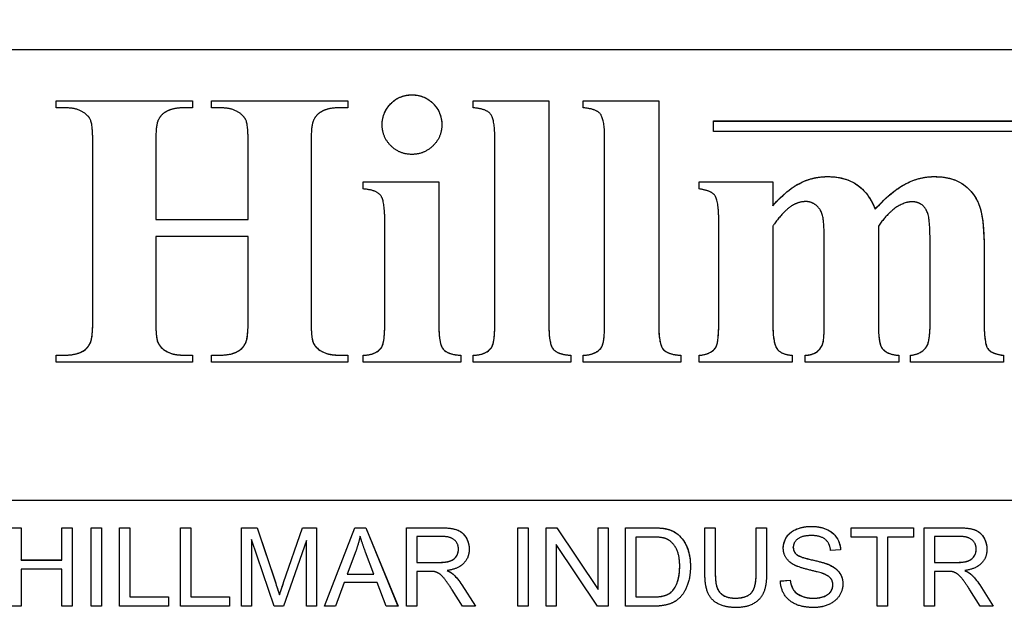
# Model space of a CAD drawing. Units: millimetres. Extents: x 155 to 2090, y 19 to 2724.
# Drawn here: x 735 to 754, y 1092 to 1104 of the extents above; entities that cross this region are included whole.
import ezdxf

# ---------------------------------------------------------------- set-up
doc = ezdxf.new("R2010")
doc.units = ezdxf.units.MM
doc.header["$LTSCALE"] = 10
doc.layers.add('Dimensions(Hillmar_metric)', color=7, linetype='Continuous', lineweight=13)
doc.layers.add('Visible Edges(Hillmar_metric)', color=7, linetype='Continuous', lineweight=25)
doc.styles.add('Hillmar_metric_Dimensions', font='arial.ttf')
doc.dimstyles.new('DEFAULT-ISO-Method 1b-Hillmar_metric', dxfattribs={"dimscale": 10, "dimtxt": 2, "dimasz": 2.5, "dimexe": 1, "dimexo": 1, "dimgap": 0.25, "dimtad": 1, "dimtih": 1, "dimtoh": 1, "dimrnd": 1e-08, "dimdsep": 46, "dimtxsty": 'Hillmar_metric_Dimensions', "dimcen": 0.09, "dimdle": 8, "dimclrd": 7, "dimclre": 7, "dimclrt": 7, "dimazin": 2, "dimtfac": 0.75, "dimtmove": 0, "dimatfit": 3, "dimfxl": 1, "dimtolj": 1, "dimlwd": 9, "dimlwe": 9, "dimarcsym": 0})

# ---------------------------------------------------------------- blocks, each defined once
blk = doc.blocks.new('*D29')
at = {"layer": 'Defpoints', "color": 0, "linetype": 'Continuous', "transparency": 16777216}
for p in [(831.928, 1123.355), (558.521, 970.093), (831.928, 874.328)]:
    blk.add_point(p, dxfattribs=at)
at = {"layer": 'Dimensions(Hillmar_metric)', "color": 7, "linetype": 'Continuous', "lineweight": 9, "transparency": 16777216}
for p, q in [((831.928, 1113.355), (831.928, 864.328)), ((558.521, 960.093), (558.521, 864.328)), ((583.521, 874.328), (806.928, 874.328))]:
    blk.add_line(p, q, dxfattribs=at)
at = {"layer": 'Dimensions(Hillmar_metric)', "color": 7, "linetype": 'Continuous', "transparency": 16777216}
for points in [[(583.521, 878.495), (583.521, 870.162), (558.521, 874.328)], [(806.928, 878.495), (806.928, 870.162), (831.928, 874.328)]]:
    blk.add_solid(points, dxfattribs=at)
at = {"layer": 'Dimensions(Hillmar_metric)', "color": 7, "linetype": 'Continuous', "lineweight": 13, "transparency": 16777216, "insert": (695.224, 887.04), "char_height": 20, "attachment_point": 5, "style": 'Hillmar_metric_Dimensions'}
blk.add_mtext('\\A1;275', dxfattribs=at)

msp = doc.modelspace()

# ---------------------------------------------------------------- linework, layer by layer
at = {"layer": 'Visible Edges(Hillmar_metric)'}
for p, q in [((720.8022, 1103.3994), (776.8022, 1103.3994)), ((736.0979, 1102.2837), (736.0979, 1102.4185)), ((736.0979, 1102.4185), (738.7041, 1102.4185)), ((736.0979, 1102.4175), (738.7041, 1102.4175)), ((738.7041, 1102.4185), (738.7041, 1102.2837)), ((739.0677, 1102.2837), (739.0677, 1102.4185)), ((739.0677, 1102.4185), (741.6739, 1102.4185)), ((739.0677, 1102.4175), (741.6739, 1102.4175)), ((741.6739, 1102.4185), (741.6739, 1102.2837)), ((744.0718, 1102.2837), (744.0718, 1102.4185)), ((744.0718, 1102.4185), (745.5178, 1102.4185)), ((744.0718, 1102.4175), (745.5178, 1102.4175)), ((745.5178, 1102.4185), (745.5178, 1098.1335)), ((746.1714, 1102.2837), (746.1714, 1102.4185)), ((746.1714, 1102.4185), (747.6175, 1102.4185)), ((746.1714, 1102.4175), (747.6175, 1102.4175)), ((747.6175, 1102.4185), (747.6175, 1098.1335)), ((736.2654, 1102.2837), (736.0979, 1102.2837)), ((738.7041, 1102.2837), (738.5407, 1102.2837)), ((739.2311, 1102.2837), (739.0677, 1102.2837)), ((741.6739, 1102.2837), (741.5105, 1102.2837)), ((748.6658, 1101.8329), (748.6658, 1102.0329)), ((748.6658, 1102.0329), (761.6658, 1102.0329)), ((748.6658, 1102.0319), (761.6658, 1102.0319)), ((761.6658, 1101.8329), (748.6658, 1101.8329)), ((744.4843, 1098.1335), (744.4843, 1101.7036)), ((746.584, 1098.1335), (746.584, 1101.7036)), ((736.8005, 1098.2724), (736.8005, 1101.5647)), ((738.0015, 1101.5647), (738.0015, 1100.1473)), ((739.7703, 1100.1473), (739.7703, 1101.5647)), ((740.9713, 1101.5647), (740.9713, 1098.2724)), ((741.968, 1100.7315), (741.968, 1100.8662)), ((741.968, 1100.8662), (743.4141, 1100.8662)), ((741.968, 1100.8652), (743.4141, 1100.8652)), ((743.4141, 1100.8662), (743.4141, 1098.1335)), ((748.3937, 1100.7315), (748.3937, 1100.8662)), ((748.3937, 1100.8662), (749.7989, 1100.8662)), ((748.3937, 1100.8652), (749.7989, 1100.8652)), ((749.7989, 1100.8662), (749.7989, 1100.4128)), ((749.7989, 1100.4118), (749.7989, 1100.4128)), ((751.7556, 1100.3424), (751.7556, 1100.3434)), ((738.0015, 1100.1463), (738.0015, 1100.1473)), ((738.0015, 1100.1473), (739.7703, 1100.1473)), ((738.0015, 1100.1463), (739.7703, 1100.1463)), ((739.7703, 1100.1463), (739.7703, 1100.1473)), ((742.3806, 1098.1335), (742.3806, 1100.1473)), ((748.7654, 1098.1662), (748.7654, 1100.1187)), ((749.7989, 1100.0207), (749.7989, 1098.1662)), ((751.8169, 1100.0207), (751.8169, 1098.1662)), ((739.7703, 1099.8246), (738.0015, 1099.8246)), ((738.0015, 1099.8246), (738.0015, 1098.2724)), ((739.7703, 1098.2724), (739.7703, 1099.8246)), ((750.7834, 1098.1662), (750.7834, 1099.6531)), ((752.8054, 1098.1662), (752.8054, 1099.6531)), ((753.8389, 1099.5795), (753.8389, 1098.1662)), ((736.8005, 1098.2714), (736.8005, 1098.2724)), ((738.0015, 1098.2714), (738.0015, 1098.2724)), ((739.7703, 1098.2714), (739.7703, 1098.2724)), ((740.9713, 1098.2714), (740.9713, 1098.2724)), ((742.3806, 1098.1325), (742.3806, 1098.1335)), ((743.4141, 1098.1325), (743.4141, 1098.1335)), ((744.4843, 1098.1325), (744.4843, 1098.1335)), ((745.5178, 1098.1325), (745.5178, 1098.1335)), ((746.584, 1098.1325), (746.584, 1098.1335)), ((747.6175, 1098.1325), (747.6175, 1098.1335)), ((748.7654, 1098.1652), (748.7654, 1098.1662)), ((749.7989, 1098.1652), (749.7989, 1098.1662)), ((750.7834, 1098.1652), (750.7834, 1098.1662)), ((751.8169, 1098.1652), (751.8169, 1098.1662)), ((752.8054, 1098.1652), (752.8054, 1098.1662)), ((753.8389, 1098.1652), (753.8389, 1098.1662)), ((736.7597, 1097.8058), (736.7597, 1097.8068)), ((739.7294, 1097.8058), (739.7294, 1097.8068)), ((751.8781, 1097.6996), (751.8781, 1097.7006)), ((752.736, 1097.7118), (752.736, 1097.7128)), ((736.0979, 1097.4187), (736.0979, 1097.5535)), ((736.0979, 1097.5535), (736.2654, 1097.5535)), ((736.0979, 1097.5525), (736.2654, 1097.5525)), ((736.6126, 1097.6301), (736.6126, 1097.6311)), ((738.5407, 1097.5535), (738.7041, 1097.5535)), ((738.5407, 1097.5525), (738.7041, 1097.5525)), ((738.7041, 1097.5535), (738.7041, 1097.4187)), ((739.0677, 1097.4187), (739.0677, 1097.5535)), ((739.0677, 1097.5535), (739.2311, 1097.5535)), ((739.0677, 1097.5525), (739.2311, 1097.5525)), ((739.5783, 1097.6301), (739.5783, 1097.6311)), ((741.5105, 1097.5535), (741.6739, 1097.5535)), ((741.5105, 1097.5525), (741.6739, 1097.5525)), ((741.6739, 1097.5535), (741.6739, 1097.4187)), ((741.968, 1097.4187), (741.968, 1097.5494)), ((742.3071, 1097.6832), (742.3071, 1097.6842)), ((743.8348, 1097.5494), (743.8348, 1097.4187)), ((744.0718, 1097.4187), (744.0718, 1097.5494)), ((744.4108, 1097.6832), (744.4108, 1097.6842)), ((745.9386, 1097.5494), (745.9386, 1097.4187)), ((746.1714, 1097.4187), (746.1714, 1097.5494)), ((746.5105, 1097.6832), (746.5105, 1097.6842)), ((748.0383, 1097.5494), (748.0383, 1097.4187)), ((748.3937, 1097.4187), (748.3937, 1097.5494)), ((748.7, 1097.6873), (748.7, 1097.6883)), ((750.1706, 1097.5494), (750.1706, 1097.4187)), ((750.4198, 1097.4187), (750.4198, 1097.5494)), ((752.2049, 1097.5494), (752.2049, 1097.4187)), ((752.4296, 1097.4187), (752.4296, 1097.5494)), ((754.2106, 1097.5494), (754.2106, 1097.4187)), ((738.7041, 1097.4187), (736.0979, 1097.4187)), ((741.6739, 1097.4187), (739.0677, 1097.4187)), ((743.8348, 1097.4187), (741.968, 1097.4187)), ((745.9386, 1097.4187), (744.0718, 1097.4187)), ((748.0383, 1097.4187), (746.1714, 1097.4187)), ((750.1706, 1097.4187), (748.3937, 1097.4187)), ((752.2049, 1097.4187), (750.4198, 1097.4187)), ((754.2106, 1097.4187), (752.4296, 1097.4187)), ((723.9022, 1094.7768), (773.7022, 1094.7768)), ((735.2301, 1094.2506), (735.4291, 1094.2506)), ((735.2301, 1094.2496), (735.4291, 1094.2496)), ((735.4291, 1094.2506), (735.4291, 1093.6344)), ((736.2065, 1094.2506), (736.4054, 1094.2506)), ((736.2065, 1093.6344), (736.2065, 1094.2506)), ((736.2065, 1094.2496), (736.4054, 1094.2496)), ((736.4054, 1094.2506), (736.4054, 1092.7506)), ((736.7702, 1094.2506), (736.9691, 1094.2506)), ((736.7702, 1092.7506), (736.7702, 1094.2506)), ((736.7702, 1094.2496), (736.9691, 1094.2496)), ((736.9691, 1094.2506), (736.9691, 1092.7506)), ((737.3098, 1094.2506), (737.5087, 1094.2506)), ((737.3098, 1092.7506), (737.3098, 1094.2506)), ((737.3098, 1094.2496), (737.5087, 1094.2496)), ((737.5087, 1094.2506), (737.5087, 1092.9278)), ((738.4748, 1094.2506), (738.6737, 1094.2506)), ((738.4748, 1092.7506), (738.4748, 1094.2506)), ((738.4748, 1094.2496), (738.6737, 1094.2496)), ((738.6737, 1094.2506), (738.6737, 1092.9278)), ((739.6421, 1094.2506), (739.9405, 1094.2506)), ((739.6421, 1092.7506), (739.6421, 1094.2506)), ((739.6421, 1094.2496), (739.9405, 1094.2496)), ((739.9405, 1094.2506), (740.2961, 1093.1885)), ((739.9405, 1094.2496), (739.9405, 1094.2506)), ((739.9405, 1094.2496), (740.2961, 1093.1875)), ((740.4481, 1093.2068), (740.8083, 1094.2506)), ((740.4481, 1093.2058), (740.8083, 1094.2496)), ((740.8083, 1094.2506), (741.0747, 1094.2506)), ((740.8083, 1094.2496), (740.8083, 1094.2506)), ((740.8083, 1094.2496), (741.0747, 1094.2496)), ((741.0747, 1094.2506), (741.0747, 1092.7506)), ((741.2301, 1092.7506), (741.8064, 1094.2506)), ((741.2305, 1092.7506), (741.8064, 1094.2496)), ((741.8064, 1094.2506), (742.0213, 1094.2506)), ((741.8064, 1094.2496), (741.8064, 1094.2506)), ((741.8064, 1094.2496), (742.0213, 1094.2496)), ((742.0213, 1094.2506), (742.6341, 1092.7506)), ((742.0213, 1094.2496), (742.0213, 1094.2506)), ((742.0213, 1094.2496), (742.6337, 1092.7506)), ((742.7953, 1094.2506), (743.4607, 1094.2506)), ((742.7953, 1092.7506), (742.7953, 1094.2506)), ((742.7953, 1094.2496), (743.4607, 1094.2496)), ((744.9218, 1094.2506), (745.1208, 1094.2506)), ((744.9218, 1092.7506), (744.9218, 1094.2506)), ((744.9218, 1094.2496), (745.1208, 1094.2496)), ((745.1208, 1094.2506), (745.1208, 1092.7506)), ((745.4683, 1094.2506), (745.6718, 1094.2506)), ((745.4683, 1092.7506), (745.4683, 1094.2506)), ((745.4683, 1094.2496), (745.6718, 1094.2496)), ((745.6718, 1094.2506), (746.4607, 1093.073)), ((745.6718, 1094.2496), (745.6718, 1094.2506)), ((745.6718, 1094.2496), (746.4607, 1093.072)), ((746.4607, 1094.2506), (746.6505, 1094.2506)), ((746.4607, 1093.073), (746.4607, 1094.2506)), ((746.4607, 1094.2496), (746.6505, 1094.2496)), ((746.6505, 1094.2506), (746.6505, 1092.7506)), ((746.9832, 1094.2506), (747.5, 1094.2506)), ((746.9832, 1092.7506), (746.9832, 1094.2506)), ((746.9832, 1094.2496), (747.5, 1094.2496)), ((747.987, 1094.1204), (747.987, 1094.1214)), ((748.5003, 1094.2506), (748.6993, 1094.2506)), ((748.5003, 1093.384), (748.5003, 1094.2506)), ((748.5003, 1094.2496), (748.6993, 1094.2496)), ((748.6993, 1094.2506), (748.6993, 1093.3851)), ((749.4813, 1094.2506), (749.6802, 1094.2506)), ((749.4813, 1093.3851), (749.4813, 1094.2506)), ((749.4813, 1094.2496), (749.6802, 1094.2496)), ((749.6802, 1094.2506), (749.6802, 1093.384)), ((751.2968, 1094.2506), (752.4859, 1094.2506)), ((751.2968, 1094.0734), (751.2968, 1094.2506)), ((751.2968, 1094.2496), (752.4859, 1094.2496)), ((752.4859, 1094.2506), (752.4859, 1094.0734)), ((752.6928, 1094.2506), (753.3582, 1094.2506)), ((752.6928, 1092.7506), (752.6928, 1094.2506)), ((752.6928, 1094.2496), (753.3582, 1094.2496)), ((739.833, 1094.0276), (739.833, 1092.7506)), ((740.2675, 1092.7506), (739.833, 1094.0276)), ((740.8837, 1094.0059), (740.4458, 1092.7506)), ((740.8837, 1092.7506), (740.8837, 1094.0059)), ((742.9942, 1094.0848), (742.9942, 1093.5886)), ((743.4687, 1094.0848), (742.9942, 1094.0848)), ((745.6581, 1093.9282), (745.6581, 1092.7506)), ((746.447, 1092.7506), (745.6581, 1093.9282)), ((747.1821, 1094.0734), (747.1821, 1092.9278)), ((747.4977, 1094.0734), (747.1821, 1094.0734)), ((751.7907, 1094.0734), (751.2968, 1094.0734)), ((751.7907, 1092.7506), (751.7907, 1094.0734)), ((752.4859, 1094.0734), (751.9897, 1094.0734)), ((751.9897, 1094.0734), (751.9897, 1092.7506)), ((752.8917, 1094.0848), (752.8917, 1093.5886)), ((753.3662, 1094.0848), (752.8917, 1094.0848)), ((741.8281, 1093.8058), (741.6623, 1093.3657)), ((742.1722, 1093.3657), (742.0144, 1093.7818)), ((743.79, 1093.8403), (743.79, 1093.8413)), ((750.1901, 1093.8757), (750.1901, 1093.8767)), ((750.2484, 1093.742), (750.2484, 1093.743)), ((751.0933, 1093.8287), (750.9035, 1093.8138)), ((753.6875, 1093.8403), (753.6875, 1093.8413)), ((735.4291, 1093.6344), (736.2065, 1093.6344)), ((735.4291, 1093.6334), (735.4291, 1093.6344)), ((735.4291, 1093.6334), (736.2065, 1093.6334)), ((736.2065, 1093.6334), (736.2065, 1093.6344)), ((742.9942, 1093.5886), (743.4207, 1093.5886)), ((742.9942, 1093.5876), (742.9942, 1093.5886)), ((742.9942, 1093.5876), (743.4207, 1093.5876)), ((752.8917, 1093.5886), (753.3182, 1093.5886)), ((752.8917, 1093.5876), (752.8917, 1093.5886)), ((752.8917, 1093.5876), (753.3182, 1093.5876)), ((735.4291, 1093.4572), (735.4291, 1092.7506)), ((736.2065, 1093.4572), (735.4291, 1093.4572)), ((736.2065, 1092.7506), (736.2065, 1093.4572)), ((741.6623, 1093.3657), (742.1722, 1093.3657)), ((741.6623, 1093.3647), (741.6623, 1093.3657)), ((741.6623, 1093.3647), (742.1722, 1093.3647)), ((742.1722, 1093.3647), (742.1722, 1093.3657)), ((742.9942, 1093.4171), (742.9942, 1092.7506)), ((743.224, 1093.4171), (742.9942, 1093.4171)), ((743.5728, 1093.4321), (743.5728, 1093.4331)), ((748.019, 1093.511), (748.019, 1093.512)), ((748.6993, 1093.3841), (748.6993, 1093.3851)), ((749.4813, 1093.3841), (749.4813, 1093.3851)), ((752.8917, 1093.4171), (752.8917, 1092.7506)), ((753.1215, 1093.4171), (752.8917, 1093.4171)), ((753.4702, 1093.4321), (753.4702, 1093.4331)), ((741.6051, 1093.2045), (741.4405, 1092.7506)), ((742.234, 1093.2045), (741.6051, 1093.2045)), ((742.4077, 1092.7506), (742.234, 1093.2045)), ((743.6917, 1093.3578), (743.6917, 1093.3588)), ((749.9432, 1093.2331), (750.1307, 1093.2491)), ((749.9432, 1093.2321), (750.1307, 1093.2481)), ((750.1307, 1093.2481), (750.1307, 1093.2491)), ((753.5891, 1093.3578), (753.5891, 1093.3588)), ((743.8677, 1092.7506), (743.6688, 1093.0627)), ((743.8563, 1093.1588), (744.1158, 1092.7506)), ((743.8563, 1093.1578), (744.1152, 1092.7506)), ((746.4607, 1093.072), (746.4607, 1093.073)), ((747.8692, 1093.032), (747.8692, 1093.033)), ((750.947, 1093.1566), (750.947, 1093.1576)), ((753.7652, 1092.7506), (753.5663, 1093.0627)), ((753.7538, 1093.1588), (754.0133, 1092.7506)), ((753.7538, 1093.1578), (754.0127, 1092.7506)), ((737.5087, 1092.9278), (738.2473, 1092.9278)), ((737.5087, 1092.9268), (737.5087, 1092.9278)), ((737.5087, 1092.9268), (738.2473, 1092.9268)), ((738.2473, 1092.9278), (738.2473, 1092.7506)), ((738.6737, 1092.9278), (739.4123, 1092.9278)), ((738.6737, 1092.9268), (738.6737, 1092.9278)), ((738.6737, 1092.9268), (739.4123, 1092.9268)), ((739.4123, 1092.9278), (739.4123, 1092.7506)), ((740.3681, 1092.9657), (740.3681, 1092.9667)), ((747.1821, 1092.9278), (747.5022, 1092.9278)), ((747.1821, 1092.9268), (747.1821, 1092.9278)), ((747.1821, 1092.9268), (747.5022, 1092.9268)), ((735.4291, 1092.7506), (735.2301, 1092.7506)), ((736.4054, 1092.7506), (736.2065, 1092.7506)), ((736.9691, 1092.7506), (736.7702, 1092.7506)), ((738.2473, 1092.7506), (737.3098, 1092.7506)), ((739.4123, 1092.7506), (738.4748, 1092.7506)), ((739.833, 1092.7506), (739.6421, 1092.7506)), ((740.4458, 1092.7506), (740.2675, 1092.7506)), ((741.0747, 1092.7506), (740.8837, 1092.7506)), ((741.4405, 1092.7506), (741.2301, 1092.7506)), ((742.6341, 1092.7506), (742.4077, 1092.7506)), ((742.9942, 1092.7506), (742.7953, 1092.7506)), ((744.1158, 1092.7506), (743.8677, 1092.7506)), ((745.1208, 1092.7506), (744.9218, 1092.7506)), ((745.6581, 1092.7506), (745.4683, 1092.7506)), ((746.6505, 1092.7506), (746.447, 1092.7506)), ((747.5251, 1092.7506), (746.9832, 1092.7506)), ((751.9897, 1092.7506), (751.7907, 1092.7506)), ((752.8917, 1092.7506), (752.6928, 1092.7506)), ((754.0133, 1092.7506), (753.7652, 1092.7506))]:
    msp.add_line(p, q, dxfattribs=at)
for points in [[(742.3316, 1101.961), (742.3316, 1102.1979), (742.6624, 1102.5328), (742.8994, 1102.5328)], [(742.8994, 1102.5328), (743.1404, 1102.5328), (743.4713, 1102.1979), (743.4713, 1101.961)], [(736.8005, 1101.5647), (736.8005, 1101.9487), (736.7188, 1102.1407), (736.4737, 1102.2837), (736.2654, 1102.2837)], [(738.5407, 1102.2837), (738.3242, 1102.2837), (738.1935, 1102.206)], [(739.7703, 1101.5647), (739.7703, 1101.9487), (739.6886, 1102.1407), (739.4394, 1102.2837), (739.2311, 1102.2837)], [(741.5105, 1102.2837), (741.2899, 1102.2837), (741.1633, 1102.206)], [(744.4843, 1101.7036), (744.4843, 1102.0672), (744.3169, 1102.2673), (744.0718, 1102.2837)], [(746.584, 1101.7036), (746.584, 1102.0672), (746.4165, 1102.2673), (746.1714, 1102.2837)], [(738.0423, 1102.0304), (738.0015, 1101.9405), (738.0015, 1101.5647)], [(738.1935, 1102.206), (738.0955, 1102.1529), (738.0423, 1102.0304)], [(741.0121, 1102.0304), (740.9713, 1101.9405), (740.9713, 1101.5647)], [(741.1633, 1102.206), (741.0652, 1102.1529), (741.0121, 1102.0304)], [(742.8994, 1101.3932), (742.6624, 1101.3932), (742.3316, 1101.724), (742.3316, 1101.961)], [(743.4713, 1101.961), (743.4713, 1101.724), (743.1363, 1101.3932), (742.8994, 1101.3932)], [(749.7989, 1100.4128), (750.0807, 1100.7233), (750.5628, 1100.9684), (750.8528, 1100.9684)], [(750.8528, 1100.9684), (751.1837, 1100.9684), (751.633, 1100.6579), (751.7556, 1100.3434)], [(751.7556, 1100.3434), (752.0497, 1100.6743), (752.593, 1100.9684), (752.8871, 1100.9684)], [(752.8871, 1100.9684), (753.2466, 1100.9684), (753.6714, 1100.6416), (753.8389, 1100.1351), (753.8389, 1099.5795)], [(742.3806, 1100.1473), (742.3806, 1100.515), (742.2131, 1100.7151), (741.968, 1100.7315)], [(748.7654, 1100.1187), (748.7654, 1100.5109), (748.6183, 1100.7029), (748.3937, 1100.7315)], [(750.1665, 1100.4128), (749.9909, 1100.2985), (749.7989, 1100.0207)], [(750.4361, 1100.4904), (750.2891, 1100.4904), (750.1665, 1100.4128)], [(750.7834, 1099.6531), (750.7834, 1100.1228), (750.7098, 1100.3557), (750.5342, 1100.4904), (750.4361, 1100.4904)], [(752.4664, 1100.4864), (752.3071, 1100.4864), (751.9803, 1100.2535), (751.8169, 1100.0207)], [(752.8054, 1099.6531), (752.8054, 1100.1147), (752.7319, 1100.3638), (752.5726, 1100.4864), (752.4664, 1100.4864)], [(736.7597, 1097.8068), (736.8005, 1097.8966), (736.8005, 1098.2724)], [(738.0015, 1098.2724), (738.0015, 1097.8885), (738.0873, 1097.6965), (738.3324, 1097.5535), (738.5407, 1097.5535)], [(739.7294, 1097.8068), (739.7703, 1097.8966), (739.7703, 1098.2724)], [(740.9713, 1098.2724), (740.9713, 1097.8885), (741.053, 1097.6965), (741.3022, 1097.5535), (741.5105, 1097.5535)], [(742.3071, 1097.6842), (742.3806, 1097.7659), (742.3806, 1098.1335)], [(743.4141, 1098.1335), (743.4141, 1097.7659), (743.5856, 1097.5658), (743.8348, 1097.5494)], [(744.4108, 1097.6842), (744.4843, 1097.7659), (744.4843, 1098.1335)], [(745.5178, 1098.1335), (745.5178, 1097.7659), (745.6894, 1097.5658), (745.9386, 1097.5494)], [(746.5105, 1097.6842), (746.584, 1097.7659), (746.584, 1098.1335)], [(747.6175, 1098.1335), (747.6175, 1097.7659), (747.7891, 1097.5658), (748.0383, 1097.5494)], [(748.7, 1097.6883), (748.7654, 1097.77), (748.7654, 1098.1662)], [(749.7989, 1098.1662), (749.7989, 1097.8027), (749.9419, 1097.5698), (750.1706, 1097.5494)], [(750.4198, 1097.5494), (750.5628, 1097.5576), (750.7262, 1097.6842), (750.7834, 1097.8639), (750.7834, 1098.1662)], [(751.8169, 1098.1662), (751.8169, 1097.7945), (751.8781, 1097.7006)], [(752.736, 1097.7128), (752.8054, 1097.8108), (752.8054, 1098.1662)], [(753.8389, 1098.1662), (753.8389, 1097.77), (753.9819, 1097.578), (754.2106, 1097.5494)], [(736.6126, 1097.6311), (736.7066, 1097.6842), (736.7597, 1097.8068)], [(739.5783, 1097.6311), (739.6763, 1097.6842), (739.7294, 1097.8068)], [(751.8781, 1097.7006), (751.9639, 1097.5658), (752.2049, 1097.5494)], [(752.4296, 1097.5494), (752.6379, 1097.5698), (752.736, 1097.7128)], [(736.2654, 1097.5535), (736.4819, 1097.5535), (736.6126, 1097.6311)], [(739.2311, 1097.5535), (739.4517, 1097.5535), (739.5783, 1097.6311)], [(741.968, 1097.5494), (742.1968, 1097.5576), (742.3071, 1097.6842)], [(744.0718, 1097.5494), (744.3005, 1097.5576), (744.4108, 1097.6842)], [(746.1714, 1097.5494), (746.4002, 1097.5576), (746.5105, 1097.6842)], [(748.3937, 1097.5494), (748.6102, 1097.5698), (748.7, 1097.6883)], [(743.4607, 1094.2506), (743.6608, 1094.2506), (743.87, 1094.1694), (743.9946, 1093.9648), (743.9946, 1093.8413)], [(747.5, 1094.2506), (747.6749, 1094.2506), (747.7675, 1094.2288)], [(747.7675, 1094.2288), (747.8967, 1094.1991), (747.987, 1094.1214)], [(747.987, 1094.1214), (748.1059, 1094.0219), (748.2237, 1093.7098), (748.2237, 1093.5086)], [(749.9992, 1093.863), (749.9992, 1093.9773), (750.1284, 1094.174), (750.3765, 1094.2769), (750.5285, 1094.2769)], [(750.5285, 1094.2769), (750.6955, 1094.2769), (750.9504, 1094.1694), (751.0888, 1093.9602), (751.0933, 1093.8287)], [(753.3582, 1094.2506), (753.5583, 1094.2506), (753.7675, 1094.1694), (753.8921, 1093.9648), (753.8921, 1093.8413)], [(741.9093, 1094.0928), (741.8795, 1093.9487), (741.8281, 1093.8058)], [(742.0144, 1093.7818), (741.9436, 1093.9716), (741.9093, 1094.0928)], [(743.79, 1093.8413), (743.79, 1093.9476), (743.6356, 1094.0848), (743.4687, 1094.0848)], [(747.7538, 1094.0425), (747.6737, 1094.0734), (747.4977, 1094.0734)], [(748.019, 1093.512), (748.019, 1093.7475), (747.8647, 1094.0002), (747.7538, 1094.0425)], [(750.5365, 1094.1019), (750.3559, 1094.1019), (750.1901, 1093.9693), (750.1901, 1093.8767)], [(750.9035, 1093.8138), (750.8887, 1093.9567), (750.7103, 1094.1019), (750.5365, 1094.1019)], [(753.6875, 1093.8413), (753.6875, 1093.9476), (753.5331, 1094.0848), (753.3662, 1094.0848)], [(743.4207, 1093.5886), (743.5567, 1093.5886), (743.7099, 1093.6446), (743.79, 1093.7693), (743.79, 1093.8413)], [(743.9946, 1093.8413), (743.9946, 1093.6812), (743.7877, 1093.4629), (743.5728, 1093.4331)], [(750.2119, 1093.5372), (750.1044, 1093.5932), (749.9992, 1093.7601), (749.9992, 1093.863)], [(750.1901, 1093.8767), (750.1901, 1093.7956), (750.2484, 1093.743)], [(750.2484, 1093.743), (750.3067, 1093.6915), (750.7926, 1093.5818), (750.883, 1093.5406)], [(753.3182, 1093.5886), (753.4542, 1093.5886), (753.6074, 1093.6446), (753.6875, 1093.7693), (753.6875, 1093.8413)], [(753.8921, 1093.8413), (753.8921, 1093.6812), (753.6852, 1093.4629), (753.4702, 1093.4331)], [(743.3349, 1093.4103), (743.3006, 1093.4171), (743.224, 1093.4171)], [(743.6688, 1093.0627), (743.5819, 1093.1976), (743.4699, 1093.3405), (743.3807, 1093.3988), (743.3349, 1093.4103)], [(743.5728, 1093.4331), (743.6505, 1093.3954), (743.6917, 1093.3588)], [(748.2237, 1093.5086), (748.2237, 1093.3383), (748.1436, 1093.0742), (748.019, 1092.9015), (747.8704, 1092.8021), (747.6612, 1092.7506), (747.5251, 1092.7506)], [(747.8692, 1093.033), (747.9401, 1093.1039), (748.019, 1093.3417), (748.019, 1093.512)], [(749.0937, 1092.7255), (748.8833, 1092.7255), (748.6147, 1092.8707), (748.5003, 1093.1462), (748.5003, 1093.384)], [(748.6993, 1093.3851), (748.6993, 1093.1908), (748.7713, 1093.0056), (748.9485, 1092.905), (749.0766, 1092.905)], [(749.0766, 1092.905), (749.2949, 1092.905), (749.4813, 1093.1039), (749.4813, 1093.3851)], [(749.6802, 1093.384), (749.6802, 1093.1576), (749.5785, 1092.8924), (749.3109, 1092.7255), (749.0937, 1092.7255)], [(750.7709, 1093.3691), (750.7103, 1093.3931), (750.2953, 1093.4926), (750.2119, 1093.5372)], [(750.947, 1093.1576), (750.947, 1093.2285), (750.8658, 1093.3337), (750.7709, 1093.3691)], [(750.883, 1093.5406), (751.0133, 1093.48), (751.1379, 1093.2948), (751.1379, 1093.1748)], [(753.2324, 1093.4103), (753.1981, 1093.4171), (753.1215, 1093.4171)], [(753.5663, 1093.0627), (753.4794, 1093.1976), (753.3673, 1093.3405), (753.2782, 1093.3988), (753.2324, 1093.4103)], [(753.4702, 1093.4331), (753.548, 1093.3954), (753.5891, 1093.3588)], [(740.2961, 1093.1885), (740.3452, 1093.0399), (740.3681, 1092.9667)], [(740.3681, 1092.9667), (740.3933, 1093.0479), (740.4481, 1093.2068)], [(743.6917, 1093.3588), (743.7785, 1093.2788), (743.8563, 1093.1588)], [(750.5834, 1092.7255), (750.3788, 1092.7255), (750.1044, 1092.8444), (749.9478, 1093.0822), (749.9432, 1093.2331)], [(750.1307, 1093.2491), (750.1444, 1093.1359), (750.2416, 1092.9919), (750.4462, 1092.9027), (750.5743, 1092.9027)], [(751.1379, 1093.1748), (751.1379, 1093.0547), (751.0007, 1092.8432), (750.7435, 1092.7255), (750.5834, 1092.7255)], [(753.5891, 1093.3588), (753.676, 1093.2788), (753.7538, 1093.1588)], [(747.5022, 1092.9278), (747.6509, 1092.9278), (747.8201, 1092.9827), (747.8692, 1093.033)], [(750.5743, 1092.9027), (750.6875, 1092.9027), (750.8624, 1092.9701), (750.947, 1093.0879), (750.947, 1093.1576)]]:
    msp.add_open_spline(points, degree=2, dxfattribs=at)
for points, knots in [([(742.3316, 1101.961), (742.3316, 1102.0009), (742.3352, 1102.0406), (742.3505, 1102.1176), (742.3619, 1102.1544), (742.4157, 1102.2784), (742.4708, 1102.3395), (742.559, 1102.4243), (742.616, 1102.4632), (742.7504, 1102.5191), (742.8238, 1102.5318), (742.8994, 1102.5318)], [-0.072143264, -0.072143264, -0.072143264, -0.072143264, -0.065649646, -0.065649646, -0.059357904, -0.059357904, -0.043646796, -0.043646796, -0.022658589, -0.022658589, 0, 0, 0, 0]), ([(742.8994, 1102.5318), (742.9399, 1102.5318), (742.9803, 1102.5283), (743.0581, 1102.5129), (743.095, 1102.5016), (743.1997, 1102.4561), (743.2599, 1102.4122), (743.3615, 1102.3065), (743.4013, 1102.2483), (743.4581, 1102.1117), (743.4712, 1102.0374), (743.4713, 1101.961)], [-0.090720129, -0.090720129, -0.090720129, -0.090720129, -0.078598143, -0.078598143, -0.067016427, -0.067016427, -0.044464093, -0.044464093, -0.023035485, -0.023035485, -0.000100333, -0.000100333, -0.000100333, -0.000100333]), ([(749.7989, 1100.4118), (749.8937, 1100.5163), (749.9997, 1100.6209), (750.2219, 1100.7945), (750.3142, 1100.8451), (750.543, 1100.9404), (750.6956, 1100.9674), (750.8528, 1100.9674)], [-0.10168113, -0.10168113, -0.10168113, -0.10168113, -0.0743707, -0.0743707, -0.04715237, -0.04715237, 0, 0, 0, 0]), ([(750.8528, 1100.9674), (750.9293, 1100.9674), (751.006, 1100.9611), (751.1499, 1100.9331), (751.2169, 1100.9127), (751.3799, 1100.8394), (751.466, 1100.7774), (751.6357, 1100.5959), (751.7049, 1100.4724), (751.7556, 1100.3424)], [-0.1185138, -0.1185138, -0.1185138, -0.1185138, -0.09554437, -0.09554437, -0.07448723, -0.07448723, -0.04187076, -0.04187076, 0, 0, 0, 0]), ([(751.7556, 1100.3424), (751.8618, 1100.4619), (751.9801, 1100.5795), (752.2105, 1100.7591), (752.3204, 1100.8275), (752.585, 1100.9371), (752.7331, 1100.9674), (752.8871, 1100.9674)], [-0.13402811, -0.13402811, -0.13402811, -0.13402811, -0.0859139, -0.0859139, -0.04622026, -0.04622026, 0, 0, 0, 0]), ([(752.8871, 1100.9674), (752.9757, 1100.9674), (753.0656, 1100.9599), (753.2281, 1100.9244), (753.3016, 1100.899), (753.4817, 1100.801), (753.56, 1100.7186), (753.6878, 1100.5609), (753.7341, 1100.4577), (753.8179, 1100.1817), (753.8389, 1099.9005), (753.8389, 1099.5785)], [-0.20741078, -0.20741078, -0.20741078, -0.20741078, -0.18815505, -0.18815505, -0.17128784, -0.17128784, -0.14361993, -0.14361993, -0.09657843, -0.09657843, 0, 0, 0, 0]), ([(736.7597, 1097.8058), (736.774, 1097.8372), (736.7838, 1097.8935), (736.7986, 1098.0617), (736.8005, 1098.1774), (736.8005, 1098.2714)], [-0.05014353, -0.05014353, -0.05014353, -0.05014353, -0.028194325, -0.028194325, 0, 0, 0, 0]), ([(738.0015, 1098.2714), (738.0015, 1098.1514), (738.0046, 1098.02), (738.0266, 1097.8313), (738.0404, 1097.7974), (738.0721, 1097.7382), (738.0987, 1097.7075), (738.1561, 1097.6576), (738.2019, 1097.6211), (738.3563, 1097.5623), (738.4518, 1097.5525), (738.5407, 1097.5525)], [-0.11147272, -0.11147272, -0.11147272, -0.11147272, -0.09239514, -0.09239514, -0.07534598, -0.07534598, -0.04943763, -0.04943763, -0.02668218, -0.02668218, 0, 0, 0, 0]), ([(739.7294, 1097.8058), (739.7437, 1097.8372), (739.7536, 1097.8935), (739.7684, 1098.0617), (739.7703, 1098.1774), (739.7703, 1098.2714)], [-0.05014353, -0.05014353, -0.05014353, -0.05014353, -0.028194325, -0.028194325, 0, 0, 0, 0]), ([(740.9713, 1098.2714), (740.9713, 1098.148), (740.9744, 1098.0107), (740.9963, 1097.8283), (741.0088, 1097.7963), (741.0383, 1097.7393), (741.0637, 1097.7094), (741.1191, 1097.6606), (741.1663, 1097.6228), (741.3237, 1097.5626), (741.4202, 1097.5525), (741.5105, 1097.5525)], [-0.11484894, -0.11484894, -0.11484894, -0.11484894, -0.09368773, -0.09368773, -0.07675972, -0.07675972, -0.05045545, -0.05045545, -0.0270768, -0.0270768, 0, 0, 0, 0]), ([(742.3071, 1097.6832), (742.3203, 1097.698), (742.3308, 1097.7186), (742.3499, 1097.7715), (742.3571, 1097.8055), (742.3764, 1097.923), (742.3806, 1098.0304), (742.3806, 1098.1325)], [-0.050245202, -0.050245202, -0.050245202, -0.050245202, -0.041605508, -0.041605508, -0.030654715, -0.030654715, 0, 0, 0, 0]), ([(743.4141, 1098.1325), (743.4141, 1098.0208), (743.42, 1097.9032), (743.4477, 1097.7732), (743.4592, 1097.7329), (743.4865, 1097.681), (743.5004, 1097.6604), (743.5552, 1097.6153), (743.5907, 1097.5981), (743.6914, 1097.5631), (743.7665, 1097.5529), (743.8348, 1097.5484)], [-0.10380369, -0.10380369, -0.10380369, -0.10380369, -0.05912154, -0.05912154, -0.0417045, -0.0417045, -0.03186204, -0.03186204, -0.02053021, -0.02053021, 0, 0, 0, 0]), ([(744.4108, 1097.6832), (744.4241, 1097.698), (744.4346, 1097.7186), (744.4536, 1097.7715), (744.4609, 1097.8055), (744.4801, 1097.923), (744.4843, 1098.0304), (744.4843, 1098.1325)], [-0.050245202, -0.050245202, -0.050245202, -0.050245202, -0.041605508, -0.041605508, -0.030654715, -0.030654715, 0, 0, 0, 0]), ([(745.5178, 1098.1325), (745.5178, 1098.0208), (745.5237, 1097.9032), (745.5514, 1097.7732), (745.563, 1097.7329), (745.5903, 1097.681), (745.6042, 1097.6604), (745.6589, 1097.6153), (745.6944, 1097.5981), (745.7951, 1097.5631), (745.8703, 1097.5529), (745.9386, 1097.5484)], [-0.10380369, -0.10380369, -0.10380369, -0.10380369, -0.05912154, -0.05912154, -0.0417045, -0.0417045, -0.03186204, -0.03186204, -0.02053021, -0.02053021, 0, 0, 0, 0]), ([(746.5105, 1097.6832), (746.5238, 1097.698), (746.5343, 1097.7186), (746.5533, 1097.7715), (746.5606, 1097.8055), (746.5798, 1097.923), (746.584, 1098.0304), (746.584, 1098.1325)], [-0.050245202, -0.050245202, -0.050245202, -0.050245202, -0.041605508, -0.041605508, -0.030654715, -0.030654715, 0, 0, 0, 0]), ([(747.6175, 1098.1325), (747.6175, 1098.0208), (747.6234, 1097.9032), (747.6511, 1097.7732), (747.6626, 1097.7329), (747.6899, 1097.681), (747.7039, 1097.6604), (747.7586, 1097.6153), (747.7941, 1097.5981), (747.8948, 1097.5631), (747.97, 1097.5529), (748.0383, 1097.5484)], [-0.10380369, -0.10380369, -0.10380369, -0.10380369, -0.05912154, -0.05912154, -0.0417045, -0.0417045, -0.03186204, -0.03186204, -0.02053021, -0.02053021, 0, 0, 0, 0]), ([(748.7, 1097.6873), (748.7116, 1097.7018), (748.721, 1097.7228), (748.7382, 1097.7791), (748.7446, 1097.8153), (748.7624, 1097.9454), (748.7654, 1098.0677), (748.7654, 1098.1652)], [-0.046638383, -0.046638383, -0.046638383, -0.046638383, -0.03892013, -0.03892013, -0.029257582, -0.029257582, 0, 0, 0, 0]), ([(749.7989, 1098.1652), (749.7989, 1098.0709), (749.8025, 1097.9621), (749.8237, 1097.8153), (749.8353, 1097.7614), (749.8642, 1097.6934), (749.8782, 1097.6693), (749.9266, 1097.6212), (749.9576, 1097.6027), (750.0461, 1097.5652), (750.1105, 1097.5538), (750.1706, 1097.5484)], [-0.085002498, -0.085002498, -0.085002498, -0.085002498, -0.055291992, -0.055291992, -0.038513267, -0.038513267, -0.028753191, -0.028753191, -0.01809271, -0.01809271, 0, 0, 0, 0]), ([(750.4198, 1097.5484), (750.4605, 1097.5507), (750.5019, 1097.5567), (750.5745, 1097.5784), (750.6065, 1097.5927), (750.6526, 1097.6254), (750.6895, 1097.654), (750.7363, 1097.7248), (750.7495, 1097.753), (750.7756, 1097.849), (750.7834, 1097.9835), (750.7834, 1098.1652)], [-0.27374247, -0.27374247, -0.27374247, -0.27374247, -0.19180759, -0.19180759, -0.12169071, -0.12169071, -0.07835844, -0.07835844, -0.05452738, -0.05452738, 0, 0, 0, 0]), ([(751.8169, 1098.1652), (751.8169, 1097.9973), (751.8262, 1097.8437), (751.8602, 1097.7349), (751.8678, 1097.7153), (751.8781, 1097.6996)], [-0.034341329, -0.034341329, -0.034341329, -0.034341329, -0.005648602, -0.005648602, 0, 0, 0, 0]), ([(752.736, 1097.7118), (752.7489, 1097.73), (752.7587, 1097.7531), (752.7763, 1097.8078), (752.7832, 1097.8422), (752.802, 1097.9651), (752.8054, 1098.074), (752.8054, 1098.1652)], [-0.044440001, -0.044440001, -0.044440001, -0.044440001, -0.037015845, -0.037015845, -0.027381218, -0.027381218, 0, 0, 0, 0]), ([(753.8389, 1098.1652), (753.8389, 1098.045), (753.8438, 1097.9157), (753.8683, 1097.7761), (753.8781, 1097.7357), (753.9003, 1097.6872), (753.9114, 1097.6679), (753.9587, 1097.6242), (753.9897, 1097.6069), (754.0795, 1097.5697), (754.1483, 1097.5562), (754.2106, 1097.5484)], [-0.098508912, -0.098508912, -0.098508912, -0.098508912, -0.055232346, -0.055232346, -0.038077369, -0.038077369, -0.029048089, -0.029048089, -0.018865474, -0.018865474, 0, 0, 0, 0]), ([(736.6126, 1097.6301), (736.6449, 1097.6483), (736.6726, 1097.6722), (736.7227, 1097.732), (736.7434, 1097.7681), (736.7597, 1097.8058)], [-0.02341859, -0.02341859, -0.02341859, -0.02341859, -0.012311289, -0.012311289, 0, 0, 0, 0]), ([(739.5783, 1097.6301), (739.6116, 1097.6482), (739.6404, 1097.6719), (739.692, 1097.7319), (739.713, 1097.7679), (739.7294, 1097.8058)], [-0.023750533, -0.023750533, -0.023750533, -0.023750533, -0.012390582, -0.012390582, 0, 0, 0, 0]), ([(751.8781, 1097.6996), (751.8926, 1097.6769), (751.9102, 1097.6569), (751.9525, 1097.6212), (751.9769, 1097.6063), (752.0648, 1097.5656), (752.1368, 1097.553), (752.2049, 1097.5484)], [-0.037067129, -0.037067129, -0.037067129, -0.037067129, -0.02901604, -0.02901604, -0.02048494, -0.02048494, 0, 0, 0, 0]), ([(752.4296, 1097.5484), (752.4679, 1097.5522), (752.5061, 1097.5593), (752.5759, 1097.5817), (752.6075, 1097.5961), (752.6764, 1097.6406), (752.7093, 1097.673), (752.736, 1097.7118)], [-0.036133665, -0.036133665, -0.036133665, -0.036133665, -0.024582709, -0.024582709, -0.014135127, -0.014135127, 0, 0, 0, 0]), ([(736.2654, 1097.5525), (736.3303, 1097.5525), (736.3971, 1097.5577), (736.5137, 1097.5838), (736.5657, 1097.6023), (736.6126, 1097.6301)], [-0.035865142, -0.035865142, -0.035865142, -0.035865142, -0.016370889, -0.016370889, 0, 0, 0, 0]), ([(739.2311, 1097.5525), (739.2965, 1097.5525), (739.3643, 1097.5576), (739.4807, 1097.5836), (739.5324, 1097.602), (739.5783, 1097.6301)], [-0.03581194, -0.03581194, -0.03581194, -0.03581194, -0.016158431, -0.016158431, 0, 0, 0, 0]), ([(741.968, 1097.5484), (742.011, 1097.55), (742.0544, 1097.5547), (742.1331, 1097.5728), (742.169, 1097.585), (742.2425, 1097.6227), (742.2776, 1097.6494), (742.3071, 1097.6832)], [-0.037677271, -0.037677271, -0.037677271, -0.037677271, -0.024776336, -0.024776336, -0.013448551, -0.013448551, 0, 0, 0, 0]), ([(744.0718, 1097.5484), (744.1147, 1097.55), (744.1581, 1097.5547), (744.2368, 1097.5728), (744.2728, 1097.585), (744.3463, 1097.6227), (744.3814, 1097.6494), (744.4108, 1097.6832)], [-0.037677271, -0.037677271, -0.037677271, -0.037677271, -0.024776336, -0.024776336, -0.013448551, -0.013448551, 0, 0, 0, 0]), ([(746.1714, 1097.5484), (746.2144, 1097.55), (746.2578, 1097.5547), (746.3365, 1097.5728), (746.3724, 1097.585), (746.4459, 1097.6227), (746.481, 1097.6494), (746.5105, 1097.6832)], [-0.037677271, -0.037677271, -0.037677271, -0.037677271, -0.024776336, -0.024776336, -0.013448551, -0.013448551, 0, 0, 0, 0]), ([(748.3937, 1097.5484), (748.4357, 1097.5524), (748.4784, 1097.5595), (748.5537, 1097.5817), (748.5876, 1097.5955), (748.6501, 1097.6338), (748.6776, 1097.6578), (748.7, 1097.6873)], [-0.034668253, -0.034668253, -0.034668253, -0.034668253, -0.021977882, -0.021977882, -0.011111649, -0.011111649, 0, 0, 0, 0]), ([(743.4607, 1094.2496), (743.612, 1094.2496), (743.7067, 1094.2328), (743.8104, 1094.1908), (743.8462, 1094.1673), (743.9216, 1094.0925), (743.9478, 1094.0419), (743.9842, 1093.9548), (743.9945, 1093.899), (743.9946, 1093.8413)], [-0.048120048, -0.048120048, -0.048120048, -0.048120048, -0.036105187, -0.036105187, -0.028426716, -0.028426716, -0.017421267, -0.017421267, -0.00010034, -0.00010034, -0.00010034, -0.00010034]), ([(747.5, 1094.2496), (747.5503, 1094.2496), (747.604, 1094.2482), (747.6909, 1094.2412), (747.7316, 1094.2363), (747.7675, 1094.2278)], [-0.026244818, -0.026244818, -0.026244818, -0.026244818, -0.011060989, -0.011060989, 0, 0, 0, 0]), ([(747.7675, 1094.2278), (747.8088, 1094.2183), (747.8489, 1094.2047), (747.9231, 1094.1684), (747.9565, 1094.1466), (747.987, 1094.1204)], [-0.024778853, -0.024778853, -0.024778853, -0.024778853, -0.0120664, -0.0120664, 0, 0, 0, 0]), ([(747.987, 1094.1204), (748.0267, 1094.0872), (748.0613, 1094.0493), (748.1297, 1093.9509), (748.1522, 1093.8982), (748.2075, 1093.7516), (748.2236, 1093.6295), (748.2237, 1093.5086)], [-0.05521704, -0.05521704, -0.05521704, -0.05521704, -0.047077074, -0.047077074, -0.036384218, -0.036384218, -0.000100319, -0.000100319, -0.000100319, -0.000100319]), ([(749.9992, 1093.863), (749.9993, 1093.8904), (750.0021, 1093.9175), (750.0139, 1093.9711), (750.0228, 1093.997), (750.0503, 1094.0563), (750.0756, 1094.0988), (750.1672, 1094.1864), (750.223, 1094.2127), (750.3458, 1094.2617), (750.4365, 1094.2759), (750.5285, 1094.2759)], [-0.063782092, -0.063782092, -0.063782092, -0.063782092, -0.056661581, -0.056661581, -0.049493526, -0.049493526, -0.039656901, -0.039656901, -0.027626086, -0.027626086, 0, 0, 0, 0]), ([(750.5285, 1094.2759), (750.6271, 1094.2759), (750.7261, 1094.2618), (750.8554, 1094.2089), (750.9079, 1094.1828), (750.9998, 1094.0979), (751.0308, 1094.0521), (751.0783, 1093.9484), (751.0911, 1093.8897), (751.0933, 1093.8287)], [-0.095962196, -0.095962196, -0.095962196, -0.095962196, -0.052435546, -0.052435546, -0.034290679, -0.034290679, -0.018417627, -0.018417627, -0.000100122, -0.000100122, -0.000100122, -0.000100122]), ([(753.3582, 1094.2496), (753.5095, 1094.2496), (753.6042, 1094.2328), (753.7079, 1094.1908), (753.7437, 1094.1673), (753.8191, 1094.0925), (753.8453, 1094.0419), (753.8816, 1093.9548), (753.892, 1093.899), (753.8921, 1093.8413)], [-0.048120048, -0.048120048, -0.048120048, -0.048120048, -0.036105187, -0.036105187, -0.028426716, -0.028426716, -0.017421267, -0.017421267, -0.00010034, -0.00010034, -0.00010034, -0.00010034]), ([(743.4207, 1093.5876), (743.4642, 1093.5876), (743.5106, 1093.5898), (743.6003, 1093.6034), (743.63, 1093.6135), (743.6765, 1093.634), (743.7002, 1093.6494), (743.7472, 1093.6959), (743.7625, 1093.7253), (743.7838, 1093.7764), (743.79, 1093.8077), (743.79, 1093.8403)], [-0.029627289, -0.029627289, -0.029627289, -0.029627289, -0.025884704, -0.025884704, -0.021843392, -0.021843392, -0.016609337, -0.016609337, -0.009764968, -0.009764968, 0, 0, 0, 0]), ([(750.1901, 1093.8757), (750.1901, 1093.8618), (750.1914, 1093.8479), (750.197, 1093.8214), (750.2012, 1093.809), (750.2168, 1093.7759), (750.231, 1093.7576), (750.2484, 1093.742)], [-0.015161981, -0.015161981, -0.015161981, -0.015161981, -0.010987526, -0.010987526, -0.007028051, -0.007028051, 0, 0, 0, 0]), ([(750.2484, 1093.742), (750.2624, 1093.7296), (750.2825, 1093.7188), (750.3301, 1093.6971), (750.3625, 1093.6859), (750.4749, 1093.6511), (750.5528, 1093.6363), (750.7509, 1093.5868), (750.8325, 1093.5626), (750.883, 1093.5396)], [-0.046258866, -0.046258866, -0.046258866, -0.046258866, -0.041653484, -0.041653484, -0.035177449, -0.035177449, -0.016638736, -0.016638736, 0, 0, 0, 0]), ([(753.3182, 1093.5876), (753.3617, 1093.5876), (753.4081, 1093.5898), (753.4978, 1093.6034), (753.5275, 1093.6135), (753.5739, 1093.634), (753.5977, 1093.6494), (753.6446, 1093.6959), (753.66, 1093.7253), (753.6813, 1093.7764), (753.6875, 1093.8077), (753.6875, 1093.8403)], [-0.029627289, -0.029627289, -0.029627289, -0.029627289, -0.025884704, -0.025884704, -0.021843392, -0.021843392, -0.016609337, -0.016609337, -0.009764968, -0.009764968, 0, 0, 0, 0]), ([(743.5728, 1093.4321), (743.5959, 1093.4209), (743.6195, 1093.4083), (743.6587, 1093.3839), (743.6763, 1093.3714), (743.6917, 1093.3578)], [-0.013879408, -0.013879408, -0.013879408, -0.013879408, -0.006148044, -0.006148044, 0, 0, 0, 0]), ([(747.8692, 1093.032), (747.8939, 1093.0567), (747.9147, 1093.0847), (747.9519, 1093.1486), (747.9673, 1093.1848), (747.9946, 1093.267), (748.019, 1093.3561), (748.019, 1093.511)], [-0.1185895, -0.1185895, -0.1185895, -0.1185895, -0.08450833, -0.08450833, -0.04647126, -0.04647126, 0, 0, 0, 0]), ([(748.6993, 1093.3841), (748.6993, 1093.3265), (748.7016, 1093.2633), (748.7182, 1093.1424), (748.7308, 1093.1068), (748.7545, 1093.0527), (748.7743, 1093.0236), (748.8322, 1092.9676), (748.8692, 1092.9471), (748.958, 1092.912), (749.0176, 1092.904), (749.0766, 1092.904)], [-0.048164543, -0.048164543, -0.048164543, -0.048164543, -0.043054265, -0.043054265, -0.037362706, -0.037362706, -0.028612236, -0.028612236, -0.017687391, -0.017687391, 0, 0, 0, 0]), ([(749.0766, 1092.904), (749.1304, 1092.904), (749.1868, 1092.9085), (749.2757, 1092.9311), (749.3117, 1092.9452), (749.3778, 1092.9886), (749.3967, 1093.0123), (749.4296, 1093.0585), (749.4451, 1093.0991), (749.4748, 1093.2118), (749.4813, 1093.2985), (749.4813, 1093.3841)], [-0.056777135, -0.056777135, -0.056777135, -0.056777135, -0.049796528, -0.049796528, -0.044879105, -0.044879105, -0.039549227, -0.039549227, -0.025698235, -0.025698235, 0, 0, 0, 0]), ([(750.883, 1093.5396), (750.9371, 1093.5144), (750.989, 1093.4821), (751.0739, 1093.3974), (751.096, 1093.3558), (751.1291, 1093.2761), (751.1378, 1093.2261), (751.1379, 1093.1748)], [-0.036397879, -0.036397879, -0.036397879, -0.036397879, -0.025994968, -0.025994968, -0.015509338, -0.015509338, -0.000100338, -0.000100338, -0.000100338, -0.000100338]), ([(753.4702, 1093.4321), (753.4934, 1093.4209), (753.517, 1093.4083), (753.5562, 1093.3839), (753.5738, 1093.3714), (753.5891, 1093.3578)], [-0.013879408, -0.013879408, -0.013879408, -0.013879408, -0.006148044, -0.006148044, 0, 0, 0, 0]), ([(740.2961, 1093.1875), (740.31, 1093.1455), (740.325, 1093.0999), (740.348, 1093.0289), (740.359, 1092.9949), (740.3681, 1092.9657)], [-0.022555352, -0.022555352, -0.022555352, -0.022555352, -0.009163674, -0.009163674, 0, 0, 0, 0]), ([(740.3681, 1092.9657), (740.378, 1092.9978), (740.3901, 1093.0346), (740.4158, 1093.1118), (740.4325, 1093.1606), (740.4481, 1093.2058)], [-0.024348183, -0.024348183, -0.024348183, -0.024348183, -0.014345405, -0.014345405, 0, 0, 0, 0]), ([(743.6917, 1093.3578), (743.7219, 1093.3299), (743.7501, 1093.2996), (743.805, 1093.2328), (743.8317, 1093.1958), (743.8563, 1093.1578)], [-0.025935774, -0.025935774, -0.025935774, -0.025935774, -0.01358625, -0.01358625, 0, 0, 0, 0]), ([(750.1307, 1093.2481), (750.1363, 1093.2018), (750.147, 1093.1549), (750.1857, 1093.0674), (750.2091, 1093.0396), (750.2677, 1092.9823), (750.3162, 1092.9576), (750.423, 1092.9135), (750.4981, 1092.9017), (750.5743, 1092.9017)], [-0.045291197, -0.045291197, -0.045291197, -0.045291197, -0.040105888, -0.040105888, -0.034658838, -0.034658838, -0.02284456, -0.02284456, 0, 0, 0, 0]), ([(753.5891, 1093.3578), (753.6194, 1093.3299), (753.6476, 1093.2996), (753.7025, 1093.2328), (753.7292, 1093.1958), (753.7538, 1093.1578)], [-0.025935774, -0.025935774, -0.025935774, -0.025935774, -0.01358625, -0.01358625, 0, 0, 0, 0]), ([(747.5022, 1092.9268), (747.5573, 1092.9268), (747.6179, 1092.9297), (747.6941, 1092.9429), (747.7404, 1092.9521), (747.8184, 1092.9898), (747.8461, 1093.0083), (747.8692, 1093.032)], [-0.066263531, -0.066263531, -0.066263531, -0.066263531, -0.025997811, -0.025997811, -0.009952212, -0.009952212, 0, 0, 0, 0]), ([(750.5743, 1092.9017), (750.6158, 1092.9017), (750.6577, 1092.9051), (750.7447, 1092.9227), (750.7795, 1092.9362), (750.8327, 1092.9617), (750.8596, 1092.9791), (750.9083, 1093.0276), (750.9224, 1093.0545), (750.9416, 1093.1004), (750.947, 1093.128), (750.947, 1093.1566)], [-0.029157379, -0.029157379, -0.029157379, -0.029157379, -0.025034767, -0.025034767, -0.020352013, -0.020352013, -0.014935994, -0.014935994, -0.008590727, -0.008590727, 0, 0, 0, 0])]:
    msp.add_open_spline(points, degree=3, knots=knots, dxfattribs=at)

# ---------------------------------------------------------------- dimensions: what is measured, and where the dimension line sits
at = {"layer": 'Dimensions(Hillmar_metric)', "color": 7, "linetype": 'Continuous', "lineweight": 13}
dim = msp.add_linear_dim(base=(831.9278, 874.3282), p1=(558.5211, 970.0928), p2=(831.9278, 1123.3548), angle=180, dimstyle='DEFAULT-ISO-Method 1b-Hillmar_metric', override={"dimgap": 0.25, "dimtih": 0, "dimtoh": 0, "dimdec": 2, "dimlfac": 1.005827, "dimtol": 0, "dimlim": 0, "dimtp": 0, "dimtm": 0, "dimtdec": 2, "dimtofl": 0, "dimatfit": 1}, dxfattribs=at)
dim.commit()
dim.dimension.update_dxf_attribs({"geometry": '*D29', "text_midpoint": (695.2245, 874.3282), "dimtype": 160})

doc.saveas('drawing.dxf')
